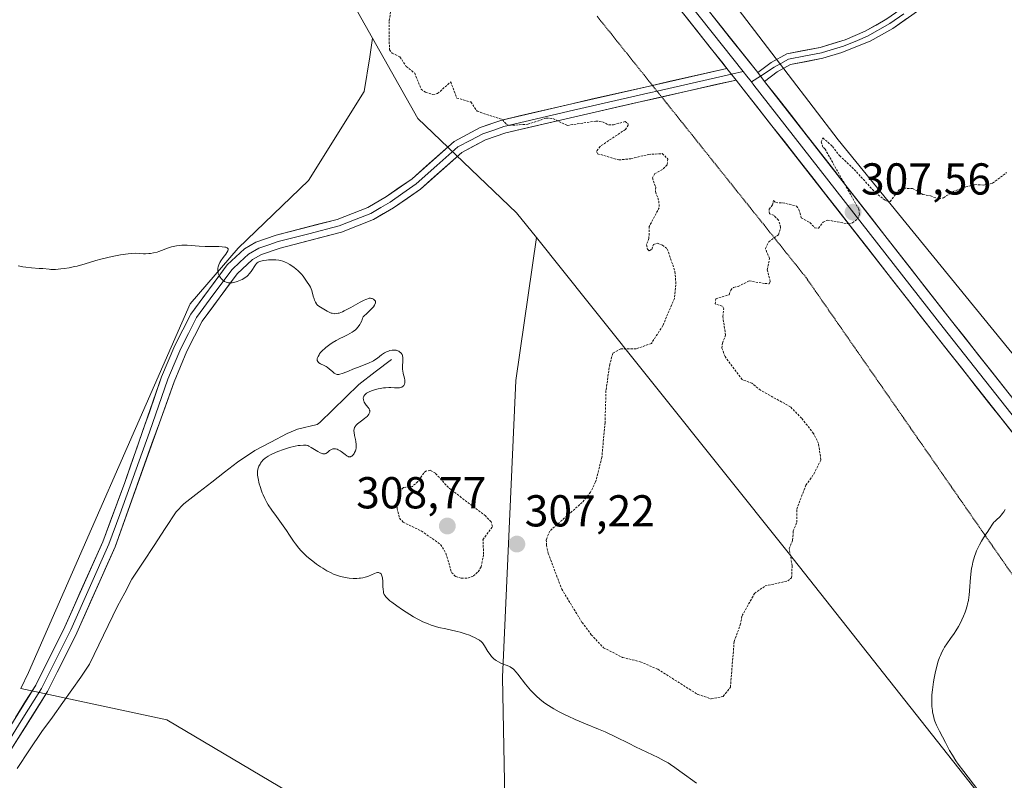
# Model space of a CAD drawing. Units: metres. Extents: x 622101 to 625582, y 4671662 to 4674035.
# Drawn here: x 623789 to 624009, y 4673179 to 4673349 of the extents above; entities that cross this region are included whole.
import ezdxf
from ezdxf.enums import TextEntityAlignment as Align

# ---------------------------------------------------------------- set-up
doc = ezdxf.new("R2010")
doc.units = ezdxf.units.M
doc.header["$MEASUREMENT"] = 0
doc.linetypes.add('TRAZOS', pattern=[0.75, 0.5, -0.25])
doc.linetypes.add('TRAZOS2', pattern=[0.375, 0.25, -0.125])
for name, color, linetype, lineweight in [('Carátula', 7, 'Continuous', 5), ('Corriente natural lineal', 142, 'Continuous', 13), ('Cultivos herbáceos CxS', 92, 'Continuous', 0), ('Curva de nivel auxiliar', 36, 'TRAZOS', 0), ('Curva de nivel normal', 36, 'Continuous', 0), ('Layer 0', 7, 'Continuous', 0), ('Matorral CxS', 135, 'Continuous', 0), ('Punto de cota en terreno', 7, 'Continuous', 0), ('Rótulo de punto de cota en terreno', 19, 'Continuous', 0), ('Suelo desnudo CxS', 43, 'Continuous', 0), ('Vía pecuaria eje', 92, 'TRAZOS2', 0)]:
    doc.layers.add(name, color=color, linetype=linetype, lineweight=lineweight)
doc.styles.add('Arial', font='arial.ttf', dxfattribs={"height": 0.2})

# ---------------------------------------------------------------- blocks, each defined once
blk = doc.blocks.new('*U150')
at = {"layer": 'Cultivos herbáceos CxS', "color": 92, "linetype": 'Continuous', "lineweight": 0}
blk.add_polyline3d([(623788.2317, 4673458.7999, 313.1963), (623830.0057, 4673411.4997, 310.5292), (623867.5829, 4673344.8641, 307.119), (623866.9341, 4673340.7125, 306.9419), (623865.7131, 4673332.8977, 306.7359), (623853.1879, 4673313.0057, 305.933), (623837.4759, 4673297.8347, 305.2311), (623826.6671, 4673285.3669, 304.4404), (623790.4457, 4673202.7997, 301.1939), (623788.7857, 4673199.1939, 300.9649), (623821.5063, 4673192.1791, 301.3278), (623880.1907, 4673157.4093, 300.8741), (623897.4427, 4673162.8033, 301.9715), (623896.6549, 4673201.7565, 304.7282), (623899.6367, 4673268.1493, 306.8487), (623904.3119, 4673300.1801, 306.9531), (623916.0851, 4673285.4677, 307.2529), (623960.7125, 4673229.6967, 307.3666), (624020.3017, 4673154.2259, 304.0954), (624032.2165, 4673147.9737, 302.8734), (624049.8981, 4673121.4509, 301.8561), (624147.8845, 4672991.0465, 300.0612)], dxfattribs=at)
blk = doc.blocks.new('*U182')
at = {"layer": 'Curva de nivel normal', "color": 36, "linetype": 'Continuous', "lineweight": 0}
for points in [[(623788.18, 4673293.87, 305), (623789.24, 4673293.65, 305), (623789.92, 4673293.55, 305), (623791.14, 4673293.43, 305), (623792.88, 4673293.3, 305), (623793.66, 4673293.24, 305), (623795.09, 4673293.09, 305), (623795.49, 4673293.06, 305), (623796.15, 4673293.05, 305), (623796.53, 4673293.07, 305), (623797.75, 4673293.17, 305), (623798.45, 4673293.27, 305), (623799.59, 4673293.45, 305), (623800.78, 4673293.69, 305), (623801.39, 4673293.83, 305), (623803.2, 4673294.32, 305), (623805.55, 4673295.03, 305), (623806.67, 4673295.35, 305), (623808.26, 4673295.75, 305), (623809.26, 4673295.97, 305), (623811.12, 4673296.3, 305), (623812.82, 4673296.54, 305), (623813.57, 4673296.62, 305), (623814.55, 4673296.67, 305), (623815.32, 4673296.65, 305), (623816.22, 4673296.59, 305), (623816.7, 4673296.58, 305), (623817.43, 4673296.61, 305), (623817.84, 4673296.65, 305), (623818.52, 4673296.77, 305), (623819.28, 4673296.96, 305), (623819.69, 4673297.09, 305), (623821.86, 4673297.89, 305), (623822.55, 4673298.11, 305), (623823.28, 4673298.3, 305), (623823.66, 4673298.37, 305), (623824.24, 4673298.46, 305), (623824.83, 4673298.5, 305), (623825.23, 4673298.51, 305), (623826.06, 4673298.5, 305), (623826.92, 4673298.44, 305), (623828.69, 4673298.29, 305), (623830.06, 4673298.2, 305), (623831.45, 4673298.18, 305), (623833.16, 4673298.17, 305), (623833.88, 4673298.14, 305), (623834.47, 4673298.08, 305), (623834.71, 4673298.03, 305), (623834.98, 4673297.92, 305), (623835.14, 4673297.77, 305), (623835.19, 4673297.65, 305), (623835.18, 4673297.36, 305), (623835.12, 4673297.2, 305), (623834.93, 4673296.86, 305), (623834.67, 4673296.48, 305), (623834.07, 4673295.71, 305), (623833.55, 4673294.97, 305), (623833.34, 4673294.62, 305), (623833.1, 4673294.11, 305), (623832.94, 4673293.61, 305), (623832.9, 4673293.36, 305), (623832.88, 4673293.12, 305), (623832.9, 4673292.64, 305), (623833, 4673292.18, 305), (623833.11, 4673291.88, 305), (623833.2, 4673291.69, 305), (623833.4, 4673291.33, 305), (623833.65, 4673291, 305), (623833.78, 4673290.85, 305), (623834, 4673290.64, 305), (623834.36, 4673290.38, 305), (623834.76, 4673290.18, 305), (623834.97, 4673290.12, 305), (623835.19, 4673290.07, 305), (623835.65, 4673290.04, 305), (623836.13, 4673290.08, 305), (623836.48, 4673290.15, 305), (623837.2, 4673290.36, 305), (623837.97, 4673290.65, 305), (623838.36, 4673290.84, 305), (623838.92, 4673291.18, 305), (623839.46, 4673291.58, 305), (623839.71, 4673291.81, 305), (623839.94, 4673292.05, 305), (623840.36, 4673292.59, 305), (623841.35, 4673294.09, 305), (623841.6, 4673294.39, 305), (623841.72, 4673294.52, 305), (623841.93, 4673294.67, 305), (623842.05, 4673294.74, 305), (623842.31, 4673294.85, 305), (623842.55, 4673294.92, 305), (623843.14, 4673295.04, 305), (623843.82, 4673295.15, 305), (623844.22, 4673295.19, 305), (623844.85, 4673295.22, 305), (623845.53, 4673295.22, 305), (623845.88, 4673295.2, 305), (623846.59, 4673295.11, 305), (623846.94, 4673295.03, 305), (623847.48, 4673294.89, 305), (623848, 4673294.69, 305), (623848.34, 4673294.53, 305), (623849, 4673294.18, 305), (623849.31, 4673293.98, 305), (623849.91, 4673293.56, 305), (623850.46, 4673293.13, 305), (623850.79, 4673292.84, 305), (623851.36, 4673292.3, 305), (623851.62, 4673292.03, 305), (623852.03, 4673291.54, 305), (623852.33, 4673291.13, 305), (623852.78, 4673290.44, 305), (623853.46, 4673289.47, 305), (623853.66, 4673289.12, 305), (623853.75, 4673288.94, 305), (623853.83, 4673288.75, 305), (623853.95, 4673288.35, 305), (623854.26, 4673287.06, 305), (623854.45, 4673286.45, 305), (623854.56, 4673286.16, 305), (623854.76, 4673285.74, 305), (623854.99, 4673285.37, 305), (623855.11, 4673285.2, 305), (623855.25, 4673285.05, 305), (623855.55, 4673284.8, 305), (623855.88, 4673284.58, 305), (623856.62, 4673284.17, 305), (623857.43, 4673283.71, 305), (623857.86, 4673283.49, 305), (623858.3, 4673283.3, 305), (623858.52, 4673283.24, 305), (623858.93, 4673283.16, 305), (623859.14, 4673283.15, 305), (623859.49, 4673283.17, 305), (623859.87, 4673283.24, 305), (623860.08, 4673283.3, 305), (623860.8, 4673283.56, 305), (623861.22, 4673283.76, 305), (623861.68, 4673283.99, 305), (623862.7, 4673284.54, 305), (623864.8, 4673285.72, 305), (623865.69, 4673286.18, 305), (623866.06, 4673286.35, 305), (623866.27, 4673286.44, 305), (623866.65, 4673286.56, 305), (623866.81, 4673286.6, 305), (623867.1, 4673286.62, 305), (623867.35, 4673286.58, 305), (623867.51, 4673286.53, 305), (623867.81, 4673286.37, 305), (623868.01, 4673286.21, 305), (623868.1, 4673286.12, 305), (623868.19, 4673285.94, 305), (623868.22, 4673285.7, 305), (623868.2, 4673285.57, 305), (623868.08, 4673285.24, 305), (623867.97, 4673285.04, 305), (623867.74, 4673284.71, 305), (623867.29, 4673284.18, 305), (623866.99, 4673283.88, 305), (623866.46, 4673283.37, 305), (623865.43, 4673282.48, 305), (623865.34, 4673282.16, 305), (623865.13, 4673281.57, 305), (623864.89, 4673281.05, 305), (623864.7, 4673280.73, 305), (623864.57, 4673280.53, 305), (623864.3, 4673280.16, 305), (623863.96, 4673279.79, 305), (623863.73, 4673279.57, 305), (623863.24, 4673279.18, 305), (623862.98, 4673279, 305), (623862.46, 4673278.69, 305), (623861.94, 4673278.41, 305), (623860.92, 4673277.92, 305), (623860.38, 4673277.65, 305), (623859.4, 4673277.13, 305), (623858.54, 4673276.61, 305), (623858.02, 4673276.27, 305), (623857.71, 4673276.04, 305), (623857.13, 4673275.6, 305), (623856.85, 4673275.35, 305), (623856.34, 4673274.88, 305), (623855.93, 4673274.42, 305), (623855.7, 4673274.13, 305), (623855.57, 4673273.94, 305), (623855.37, 4673273.58, 305), (623855.23, 4673273.25, 305), (623855.19, 4673273.1, 305), (623855.16, 4673272.88, 305), (623855.17, 4673272.68, 305), (623855.27, 4673272.41, 305), (623855.43, 4673272.22, 305), (623855.56, 4673272.12, 305), (623855.89, 4673271.93, 305), (623856.73, 4673271.55, 305), (623857.18, 4673271.29, 305), (623857.4, 4673271.14, 305), (623857.83, 4673270.81, 305), (623858.63, 4673270.11, 305), (623858.98, 4673269.83, 305), (623859.26, 4673269.66, 305), (623859.4, 4673269.6, 305), (623859.62, 4673269.54, 305), (623859.86, 4673269.53, 305), (623860, 4673269.54, 305), (623860.22, 4673269.58, 305), (623860.75, 4673269.73, 305), (623861.8, 4673270.13, 305), (623863.51, 4673270.84, 305), (623864.39, 4673271.2, 305), (623866.8, 4673272.13, 305), (623867.48, 4673272.45, 305), (623867.8, 4673272.61, 305), (623868.09, 4673272.79, 305), (623868.64, 4673273.16, 305), (623869.59, 4673273.9, 305), (623870.04, 4673274.22, 305), (623870.26, 4673274.37, 305), (623870.71, 4673274.6, 305), (623871.16, 4673274.78, 305), (623871.44, 4673274.87, 305), (623871.98, 4673274.98, 305), (623872.16, 4673275, 305), (623872.51, 4673274.99, 305), (623872.83, 4673274.95, 305), (623873.03, 4673274.89, 305), (623873.42, 4673274.72, 305), (623873.67, 4673274.56, 305), (623873.79, 4673274.46, 305), (623873.96, 4673274.3, 305), (623874.17, 4673274, 305), (623874.27, 4673273.76, 305), (623874.31, 4673273.62, 305), (623874.36, 4673273.39, 305), (623874.38, 4673273.14, 305), (623874.37, 4673272.57, 305), (623874.29, 4673271.3, 305), (623874.3, 4673270.65, 305), (623874.33, 4673270.34, 305), (623874.44, 4673269.74, 305), (623874.72, 4673268.68, 305), (623874.81, 4673268.23, 305), (623874.83, 4673268.03, 305), (623874.82, 4673267.67, 305), (623874.75, 4673267.36, 305), (623874.66, 4673267.18, 305), (623874.59, 4673267.08, 305), (623874.43, 4673266.9, 305), (623874.23, 4673266.75, 305), (623874.12, 4673266.69, 305), (623873.93, 4673266.62, 305), (623873.6, 4673266.55, 305), (623873.41, 4673266.53, 305), (623872.98, 4673266.52, 305), (623872.48, 4673266.55, 305), (623871.69, 4673266.6, 305), (623871.23, 4673266.61, 305), (623870.47, 4673266.58, 305), (623870.04, 4673266.54, 305), (623869.24, 4673266.42, 305), (623868.82, 4673266.33, 305), (623868.19, 4673266.17, 305), (623867.3, 4673265.88, 305), (623866.77, 4673265.65, 305), (623866.53, 4673265.53, 305), (623866.22, 4673265.34, 305), (623865.97, 4673265.13, 305), (623865.83, 4673264.99, 305), (623865.63, 4673264.71, 305), (623865.56, 4673264.56, 305), (623865.49, 4673264.26, 305), (623865.5, 4673263.95, 305), (623865.54, 4673263.75, 305), (623865.59, 4673263.61, 305), (623865.71, 4673263.34, 305), (623865.85, 4673263.12, 305), (623866.17, 4673262.69, 305), (623866.6, 4673262.13, 305), (623866.78, 4673261.85, 305), (623866.9, 4673261.57, 305), (623866.93, 4673261.44, 305), (623866.94, 4673261.23, 305), (623866.92, 4673261.09, 305), (623866.82, 4673260.82, 305), (623866.75, 4673260.68, 305), (623866.57, 4673260.41, 305), (623866.34, 4673260.15, 305), (623866.16, 4673259.98, 305), (623865.77, 4673259.65, 305), (623865.07, 4673259.12, 305), (623864.46, 4673258.68, 305), (623864.19, 4673258.46, 305), (623863.85, 4673258.14, 305), (623863.71, 4673257.98, 305), (623863.52, 4673257.64, 305), (623863.42, 4673257.29, 305), (623863.39, 4673257.05, 305), (623863.39, 4673256.88, 305), (623863.42, 4673256.52, 305), (623863.54, 4673255.88, 305), (623863.75, 4673254.96, 305), (623863.84, 4673254.5, 305), (623863.91, 4673253.88, 305), (623863.92, 4673253.58, 305), (623863.88, 4673253.13, 305), (623863.79, 4673252.67, 305), (623863.72, 4673252.44, 305), (623863.55, 4673252.04, 305), (623863.44, 4673251.85, 305), (623863.26, 4673251.58, 305), (623863.05, 4673251.36, 305), (623862.95, 4673251.27, 305), (623862.71, 4673251.13, 305), (623862.59, 4673251.09, 305), (623862.41, 4673251.07, 305), (623862.21, 4673251.1, 305), (623862.08, 4673251.14, 305), (623861.81, 4673251.29, 305), (623861.4, 4673251.59, 305), (623860.83, 4673252.06, 305), (623860.54, 4673252.28, 305), (623860.32, 4673252.43, 305), (623859.88, 4673252.66, 305), (623859.6, 4673252.77, 305), (623859.23, 4673252.85, 305), (623859.06, 4673252.87, 305), (623858.81, 4673252.86, 305), (623858.69, 4673252.85, 305), (623858.52, 4673252.8, 305), (623858.21, 4673252.66, 305), (623857.94, 4673252.47, 305), (623857.44, 4673252.06, 305), (623857.11, 4673251.85, 305), (623856.94, 4673251.78, 305), (623856.74, 4673251.75, 305), (623856.64, 4673251.74, 305), (623856.41, 4673251.77, 305), (623856.28, 4673251.8, 305), (623856.07, 4673251.88, 305), (623855.84, 4673251.98, 305), (623855.33, 4673252.25, 305), (623853.79, 4673253.21, 305), (623853.26, 4673253.49, 305), (623853.03, 4673253.59, 305), (623852.68, 4673253.68, 305), (623852.49, 4673253.7, 305), (623852.07, 4673253.72, 305), (623851.35, 4673253.66, 305), (623850.93, 4673253.6, 305), (623850.21, 4673253.47, 305), (623848.98, 4673253.16, 305), (623847.6, 4673252.73, 305), (623846.37, 4673252.29, 305), (623845.8, 4673252.06, 305), (623845.03, 4673251.72, 305), (623844.7, 4673251.56, 305), (623844.16, 4673251.26, 305), (623843.73, 4673250.97, 305), (623843.49, 4673250.78, 305), (623843.09, 4673250.4, 305), (623842.71, 4673249.95, 305), (623842.49, 4673249.64, 305), (623842.35, 4673249.43, 305), (623842.11, 4673249, 305), (623841.91, 4673248.55, 305), (623841.84, 4673248.29, 305), (623841.77, 4673247.84, 305), (623841.77, 4673247.29, 305), (623841.8, 4673246.96, 305), (623841.92, 4673246.21, 305), (623842.19, 4673245.03, 305), (623842.36, 4673244.41, 305), (623842.67, 4673243.48, 305), (623842.84, 4673243.02, 305), (623843.02, 4673242.58, 305), (623843.42, 4673241.73, 305), (623843.87, 4673240.89, 305), (623844.21, 4673240.33, 305), (623844.98, 4673239.16, 305), (623846.04, 4673237.7, 305), (623847.56, 4673235.63, 305), (623848.3, 4673234.59, 305), (623848.99, 4673233.56, 305), (623849.87, 4673232.23, 305), (623850.33, 4673231.57, 305), (623851.08, 4673230.62, 305), (623851.48, 4673230.14, 305), (623851.92, 4673229.68, 305), (623852.85, 4673228.78, 305), (623853.85, 4673227.93, 305), (623854.54, 4673227.4, 305), (623855, 4673227.06, 305), (623855.9, 4673226.44, 305), (623856.39, 4673226.13, 305), (623857.35, 4673225.57, 305), (623858.26, 4673225.1, 305), (623858.84, 4673224.84, 305), (623859.23, 4673224.68, 305), (623859.96, 4673224.42, 305), (623860.37, 4673224.3, 305), (623861.15, 4673224.11, 305), (623861.88, 4673223.98, 305), (623862.35, 4673223.92, 305), (623863.2, 4673223.86, 305), (623864.04, 4673223.85, 305), (623864.53, 4673223.88, 305), (623864.84, 4673223.91, 305), (623865.41, 4673224, 305), (623865.94, 4673224.12, 305), (623866.21, 4673224.2, 305), (623866.62, 4673224.34, 305), (623867.31, 4673224.63, 305), (623868.01, 4673224.94, 305), (623868.37, 4673225.07, 305), (623868.71, 4673225.15, 305), (623868.87, 4673225.16, 305), (623869.07, 4673225.14, 305), (623869.29, 4673225.04, 305), (623869.46, 4673224.88, 305), (623869.59, 4673224.64, 305), (623869.65, 4673224.44, 305), (623869.76, 4673223.97, 305), (623869.84, 4673223.15, 305), (623869.89, 4673221.99, 305), (623869.91, 4673221.47, 305), (623869.98, 4673220.88, 305), (623870.03, 4673220.62, 305), (623870.17, 4673220.26, 305), (623870.37, 4673219.92, 305), (623870.51, 4673219.75, 305), (623870.76, 4673219.47, 305), (623870.96, 4673219.28, 305), (623871.46, 4673218.86, 305), (623871.92, 4673218.5, 305), (623873.03, 4673217.7, 305), (623874.27, 4673216.85, 305), (623875.13, 4673216.29, 305), (623876.75, 4673215.28, 305), (623877.69, 4673214.74, 305), (623878.13, 4673214.5, 305), (623878.82, 4673214.16, 305), (623880, 4673213.68, 305), (623880.7, 4673213.42, 305), (623882.44, 4673212.85, 305), (623884, 4673212.55, 305), (623884.93, 4673212.35, 305), (623886.52, 4673211.97, 305), (623887.19, 4673211.79, 305), (623888.34, 4673211.44, 305), (623889.26, 4673211.12, 305), (623889.76, 4673210.92, 305), (623890.56, 4673210.55, 305), (623891.23, 4673210.19, 305), (623891.5, 4673210.02, 305), (623891.94, 4673209.66, 305), (623892.19, 4673209.41, 305), (623892.34, 4673209.22, 305), (623892.64, 4673208.78, 305), (623893.42, 4673207.5, 305), (623893.9, 4673206.81, 305), (623894.25, 4673206.36, 305), (623894.44, 4673206.15, 305), (623894.74, 4673205.86, 305), (623895.06, 4673205.6, 305), (623895.29, 4673205.44, 305), (623895.75, 4673205.16, 305), (623896.45, 4673204.82, 305), (623897.75, 4673204.32, 305), (623898.21, 4673204.13, 305), (623898.42, 4673204.02, 305), (623898.73, 4673203.83, 305), (623899.04, 4673203.59, 305), (623899.21, 4673203.44, 305), (623899.76, 4673202.84, 305), (623900.08, 4673202.44, 305), (623901.82, 4673200.18, 305), (623902.56, 4673199.29, 305), (623902.96, 4673198.83, 305), (623903.84, 4673197.91, 305), (623904.31, 4673197.46, 305), (623905.06, 4673196.8, 305), (623905.85, 4673196.17, 305), (623906.41, 4673195.77, 305), (623907.57, 4673195.01, 305), (623908.17, 4673194.65, 305), (623909.38, 4673193.97, 305), (623910.59, 4673193.35, 305), (623911.39, 4673192.97, 305), (623912.93, 4673192.28, 305), (623915.3, 4673191.29, 305), (623918.21, 4673190.12, 305), (623919.67, 4673189.49, 305), (623921.97, 4673188.4, 305), (623925.04, 4673186.86, 305), (623926.47, 4673186.15, 305), (623931.58, 4673183.72, 305), (623932.93, 4673183.01, 305), (623933.76, 4673182.53, 305), (623934.29, 4673182.2, 305), (623935.3, 4673181.52, 305), (623936.41, 4673180.72, 305), (623937.95, 4673179.56, 305), (623938.81, 4673178.93, 305), (623940.11, 4673178.01, 305)], [(624003.21, 4673176.53, 305), (624000.06, 4673180.58, 305), (623998.8, 4673182.28, 305), (623998.28, 4673183.02, 305), (623997.46, 4673184.29, 305), (623996.85, 4673185.33, 305), (623995.95, 4673187.08, 305), (623994.57, 4673189.64, 305), (623994.13, 4673190.55, 305), (623993.92, 4673191.02, 305), (623993.57, 4673191.9, 305), (623993.42, 4673192.36, 305), (623993.21, 4673193.09, 305), (623993.05, 4673193.87, 305), (623992.98, 4673194.28, 305), (623992.89, 4673195.17, 305), (623992.86, 4673195.64, 305), (623992.84, 4673196.39, 305), (623992.86, 4673197.19, 305), (623992.89, 4673197.75, 305), (623992.99, 4673198.91, 305), (623993.06, 4673199.5, 305), (623993.23, 4673200.7, 305), (623993.37, 4673201.49, 305), (623993.68, 4673203.02, 305), (623993.95, 4673204.09, 305), (623994.16, 4673204.83, 305), (623994.31, 4673205.29, 305), (623994.62, 4673206.16, 305), (623994.78, 4673206.56, 305), (623995.12, 4673207.31, 305), (623995.47, 4673208, 305), (623995.71, 4673208.42, 305), (623996.2, 4673209.21, 305), (623997.06, 4673210.43, 305), (623997.84, 4673211.51, 305), (623998.24, 4673212.09, 305), (623998.84, 4673213.05, 305), (623999.37, 4673214.03, 305), (623999.62, 4673214.57, 305), (623999.99, 4673215.41, 305), (624000.33, 4673216.29, 305), (624000.49, 4673216.75, 305), (624000.77, 4673217.69, 305), (624000.89, 4673218.17, 305), (624001.05, 4673218.89, 305), (624001.17, 4673219.62, 305), (624001.23, 4673220.12, 305), (624001.33, 4673221.1, 305), (624001.54, 4673224.04, 305), (624001.68, 4673225.48, 305), (624001.79, 4673226.17, 305), (624001.88, 4673226.63, 305), (624002.08, 4673227.52, 305), (624002.43, 4673228.78, 305), (624002.7, 4673229.57, 305), (624002.89, 4673230.06, 305), (624003.29, 4673230.96, 305), (624003.52, 4673231.41, 305), (624003.98, 4673232.21, 305), (624004.43, 4673232.91, 305), (624005, 4673233.73, 305), (624005.26, 4673234.12, 305), (624005.8, 4673234.96, 305), (624006.45, 4673235.99, 305), (624006.78, 4673236.43, 305), (624006.96, 4673236.62, 305), (624007.32, 4673236.98, 305), (624008.07, 4673237.67, 305), (624008.44, 4673238.07, 305), (624008.63, 4673238.29, 305), (624008.98, 4673238.77, 305), (624009.31, 4673239.3, 305)]]:
    blk.add_polyline3d(points, dxfattribs=at)
blk = doc.blocks.new('5PATER')
at = {"layer": 'Carátula', "linetype": 'Continuous', "lineweight": 5}
h = blk.add_hatch(color=250, dxfattribs=at)
edge = h.paths.add_edge_path()
edge.add_ellipse((0, 0.01), major_axis=(-1.33, -1.34), ratio=0.999422, start_angle=0, end_angle=360)

msp = doc.modelspace()

# ---------------------------------------------------------------- linework, layer by layer
at = {"layer": 'Corriente natural lineal', "color": 142, "linetype": 'Continuous', "lineweight": 13}
msp.add_polyline3d([(623871.8201, 4673272.8701, 304.2591), (623868.1401, 4673270.0951, 304.1018), (623864.4601, 4673267.3201, 303.9156), (623861.5601, 4673264.4801, 303.5505), (623858.6601, 4673261.6401, 303.7488), (623855.7601, 4673258.8001, 303.3166), (623855.1201, 4673258.3501, 303.296), (623850.7301, 4673257.2601, 303.5817), (623848.4401, 4673256.2801, 303.6647), (623844.8051, 4673254.3851, 303.4931), (623841.1701, 4673252.4901, 303.3469), (623837.3001, 4673249.9201, 303.1071), (623834.4101, 4673247.6801, 302.8674), (623831.5201, 4673245.4401, 302.9009), (623828.6301, 4673243.2001, 302.796), (623825.2601, 4673240.5701, 302.6409), (623823.5501, 4673238.7801, 302.5954), (623821.0801, 4673235.0101, 302.3798), (623818.6101, 4673231.2401, 302.239), (623816.1401, 4673227.4701, 301.9259), (623813.6701, 4673223.7001, 301.7672), (623812.0301, 4673220.6551, 301.556), (623810.3901, 4673217.6101, 301.5018), (623808.3168, 4673213.2834, 301.5083), (623806.2434, 4673208.9568, 301.2409), (623804.1701, 4673204.6301, 301.28), (623802.1834, 4673201.7701, 301.1295), (623800.1968, 4673198.9101, 301.001), (623798.2101, 4673196.0501, 300.9786), (623795.8301, 4673192.8051, 300.6846), (623793.4501, 4673189.5601, 300.6172), (623790.7001, 4673185.4351, 300.6116), (623787.9501, 4673181.3101, 300.4852)], dxfattribs=at)
at = {"layer": 'Cultivos herbáceos CxS', "color": 92, "linetype": 'Continuous', "lineweight": 0}
for points in [[(624196.4689, 4673362.3415, 305.0368), (624056.2701, 4673218.6133, 303.4667), (623971.8785, 4673322.0891, 308.4536), (623848.6501, 4673483.1011, 313.8682), (623829.0027, 4673508.0517, 314.7453)], [(623829.0027, 4673508.0517, 314.7453), (623848.6501, 4673483.1011, 313.8682), (623971.8785, 4673322.0891, 308.4536), (624056.2701, 4673218.6133, 303.4667)], [(623788.2317, 4673458.7999, 313.1963), (623830.0057, 4673411.4997, 310.5292), (623867.5829, 4673344.8641, 307.119)], [(623867.5829, 4673344.8641, 307.119), (623866.9341, 4673340.7125, 306.9419), (623865.7131, 4673332.8977, 306.7359), (623853.1879, 4673313.0057, 305.933), (623837.4759, 4673297.8347, 305.2311), (623826.6671, 4673285.3669, 304.4404), (623790.4457, 4673202.7997, 301.1939), (623788.7857, 4673199.1939, 300.9649), (623821.5063, 4673192.1791, 301.3278), (623880.1907, 4673157.4093, 300.8741), (623897.4427, 4673162.8033, 301.9715), (623896.6549, 4673201.7565, 304.7282), (623899.6367, 4673268.1493, 306.8487), (623904.3119, 4673300.1801, 306.9531)], [(623904.3119, 4673300.1801, 306.9531), (623916.0851, 4673285.4677, 307.2529), (623960.7125, 4673229.6967, 307.3666), (624020.3017, 4673154.2259, 304.0954), (624032.2165, 4673147.9737, 302.8734), (624049.8981, 4673121.4509, 301.8561), (624147.8845, 4672991.0465, 300.0612), (624155.9887, 4672977.7851, 300.1406), (624165.5661, 4672968.9443, 299.8327), (624184.7217, 4672949.7887, 299.6404), (624203.1395, 4672924.7391, 299.3046), (624249.5545, 4672873.9037, 298.8046), (624276.8139, 4672839.2769, 298.3254), (624280.8007, 4672822.3487, 298.0312)]]:
    msp.add_polyline3d(points, dxfattribs=at)
at = {"layer": 'Curva de nivel auxiliar', "color": 36, "linetype": 'TRAZOS', "lineweight": 0}
for points in [[(623871.58, 4673350.73, 307.5), (623871.3, 4673348.62, 307.5), (623871.33, 4673342.24, 307.5), (623871.94, 4673341.49, 307.5), (623873.67, 4673340.67, 307.5), (623875.13, 4673338.54, 307.5), (623877, 4673337.02, 307.5), (623878.46, 4673333.46, 307.5), (623879.42, 4673332.73, 307.5), (623881.1, 4673332.22, 307.5), (623882.13, 4673332.45, 307.5), (623885.07, 4673335.06, 307.5), (623886.45, 4673331.45, 307.5), (623889.58, 4673330.57, 307.5), (623890.98, 4673328.49, 307.5), (623896.68, 4673326.61, 307.5), (623897.56, 4673325.55, 307.5), (623898.19, 4673325.31, 307.5), (623902.35, 4673325.59, 307.5), (623906.49, 4673326.96, 307.5), (623907.96, 4673326.86, 307.5), (623911.18, 4673325.33, 307.5), (623917.61, 4673326.3, 307.5), (623919.1, 4673326.13, 307.5), (623920.42, 4673325.45, 307.5), (623921.52, 4673325.44, 307.5), (623924.15, 4673326.2, 307.5), (623924.77, 4673325.8, 307.5), (623924.85, 4673325.4, 307.5), (623924.21, 4673324.42, 307.5), (623918.55, 4673320.63, 307.5), (623917.75, 4673319.47, 307.5), (623917.96, 4673318.98, 307.5), (623922.74, 4673317.59, 307.5), (623925.46, 4673317.87, 307.5), (623929.39, 4673318.82, 307.5), (623932.48, 4673319.01, 307.5), (623933.71, 4673317.78, 307.5), (623933.59, 4673316.48, 307.5), (623932.5, 4673315.43, 307.5), (623930.83, 4673314.54, 307.5), (623930.27, 4673313.56, 307.5), (623931, 4673311.47, 307.5), (623930.96, 4673310.49, 307.5), (623931.7, 4673308.37, 307.5), (623931.81, 4673306.89, 307.5), (623929.54, 4673302.7, 307.5), (623929.49, 4673300.02, 307.5), (623928.94, 4673298.56, 307.5), (623929.17, 4673297.57, 307.5), (623929.61, 4673297.21, 307.5), (623930.1, 4673297.56, 307.5), (623930.49, 4673298.67, 307.5), (623931.4, 4673298.91, 307.5), (623932.54, 4673298.53, 307.5), (623933.6, 4673297.63, 307.5), (623935.32, 4673292.6, 307.5), (623935.53, 4673289.61, 307.5), (623935.19, 4673286.56, 307.5), (623932.61, 4673280.49, 307.5), (623930.05, 4673276.51, 307.5), (623926.62, 4673275.28, 307.5), (623923.16, 4673275.28, 307.5), (623921.4, 4673274.27, 307.5), (623920.7, 4673271.81, 307.5), (623919.86, 4673265.91, 307.5), (623919.65, 4673258.78, 307.5), (623918.94, 4673250.96, 307.5), (623917.54, 4673245.47, 307.5), (623916.41, 4673243.15, 307.5), (623914.54, 4673240.88, 307.5), (623907.25, 4673234.45, 307.5), (623906.48, 4673232.5, 307.5), (623906.54, 4673231.32, 307.5), (623906.92, 4673229.47, 307.5), (623909.94, 4673221.48, 307.5), (623914.49, 4673214, 307.5), (623916.55, 4673211.25, 307.5), (623919.31, 4673208.32, 307.5), (623923.56, 4673206.17, 307.5), (623927.55, 4673205.19, 307.5), (623931.5, 4673203.5, 307.5), (623940.46, 4673197.85, 307.5), (623943.46, 4673196.87, 307.5), (623946.14, 4673197.44, 307.5), (623947.74, 4673199.49, 307.5), (623948.58, 4673209.71, 307.5), (623949.94, 4673213.44, 307.5), (623950.36, 4673215.52, 307.5), (623953.14, 4673220.47, 307.5), (623955.5, 4673222.16, 307.5), (623960.57, 4673223.29, 307.5), (623961.44, 4673223.98, 307.5), (623961.57, 4673226.67, 307.5), (623960.93, 4673230.52, 307.5), (623961.68, 4673232.44, 307.5), (623961.83, 4673234.48, 307.5), (623962.61, 4673236.43, 307.5), (623962.59, 4673239.37, 307.5), (623964.64, 4673244.73, 307.5), (623966.41, 4673247.21, 307.5), (623968.01, 4673250.44, 307.5), (623967.49, 4673254.04, 307.5), (623966.36, 4673256.31, 307.5), (623963.7, 4673259.72, 307.5), (623961.21, 4673262.27, 307.5), (623954.5, 4673266.01, 307.5), (623952.57, 4673267.57, 307.5), (623950.38, 4673268.38, 307.5), (623946.54, 4673273.55, 307.5), (623945.84, 4673275.46, 307.5), (623945.93, 4673276.53, 307.5), (623946.66, 4673278.36, 307.5), (623946.03, 4673282.5, 307.5), (623946.24, 4673284.21, 307.5), (623945.91, 4673284.84, 307.5), (623944.36, 4673285.33, 307.5), (623944.45, 4673286.49, 307.5), (623947.49, 4673287.4, 307.5), (623947.8, 4673288.44, 307.5), (623948.45, 4673289.04, 307.5), (623949.51, 4673289.24, 307.5), (623951.94, 4673290.48, 307.5), (623955.51, 4673289.89, 307.5), (623956.44, 4673289.87, 307.5), (623956.67, 4673290.36, 307.5), (623956, 4673292.99, 307.5), (623956.51, 4673295.51, 307.5), (623955.57, 4673297.74, 307.5), (623956.33, 4673299.26, 307.5), (623958.51, 4673300.82, 307.5), (623958.99, 4673302.47, 307.5), (623958.52, 4673304.11, 307.5), (623957.52, 4673305.14, 307.5), (623956.52, 4673305.55, 307.5), (623956.4, 4673306.53, 307.5), (623957.2, 4673307.54, 307.5), (623957.37, 4673308.48, 307.5), (623957.9, 4673308.02, 307.5), (623959.45, 4673308.01, 307.5), (623962.55, 4673307.26, 307.5), (623963.09, 4673306.51, 307.5), (623963.6, 4673304.62, 307.5), (623965.56, 4673303.55, 307.5), (623966.65, 4673302.41, 307.5), (623967.51, 4673302.28, 307.5), (623968.53, 4673303.67, 307.5), (623969.47, 4673304.12, 307.5), (623974.16, 4673303.28, 307.5), (623975.11, 4673303.48, 307.5), (623976.21, 4673304.36, 307.5), (623976.65, 4673305.34, 307.5), (623976.52, 4673306.54, 307.5), (623968.96, 4673320.02, 307.5), (623968.46, 4673320.46, 307.5), (623968.11, 4673321.61, 307.5), (623968.45, 4673322.53, 307.5), (623970.61, 4673320.61, 307.5), (623972.22, 4673318.53, 307.5), (623975.47, 4673315.47, 307.5), (623980.22, 4673310.23, 307.5), (623982.48, 4673308.48, 307.5), (623983.54, 4673308.28, 307.5), (623985.55, 4673310.92, 307.5), (623986.58, 4673311.25, 307.5), (623988.55, 4673311.19, 307.5), (623990.88, 4673309.84, 307.5), (623992.58, 4673309.56, 307.5), (623994.44, 4673308.77, 307.5), (623995.48, 4673309.09, 307.5), (623997.51, 4673310.47, 307.5), (624000.46, 4673311.55, 307.5), (624002.5, 4673312.05, 307.5), (624004.49, 4673311.95, 307.5), (624006.49, 4673312.39, 307.5), (624009.59, 4673314.74, 307.5)], [(623887.46, 4673223.9, 307.5), (623888.94, 4673223.92, 307.5), (623890.16, 4673224.42, 307.5), (623891.23, 4673225.35, 307.5), (623891.89, 4673226.44, 307.5), (623892.44, 4673229.29, 307.5), (623892.3, 4673232.52, 307.5), (623894.47, 4673235.49, 307.5), (623894.15, 4673236.53, 307.5), (623892.87, 4673237.84, 307.5), (623884.55, 4673244.2, 307.5), (623881.64, 4673247.41, 307.5), (623880.49, 4673248.07, 307.5), (623879.52, 4673247.89, 307.5), (623879.02, 4673247.45, 307.5), (623877.72, 4673245.53, 307.5), (623876.49, 4673244.47, 307.5), (623874.5, 4673244.19, 307.5), (623873.83, 4673243.49, 307.5), (623873.06, 4673239.54, 307.5), (623873.6, 4673237.37, 307.5), (623874.43, 4673236.44, 307.5), (623878.49, 4673234.49, 307.5), (623882.82, 4673231.45, 307.5), (623884, 4673229.49, 307.5), (623885.26, 4673225.21, 307.5), (623886.2, 4673224.26, 307.5), (623887.46, 4673223.9, 307.5)]]:
    msp.add_polyline3d(points, dxfattribs=at)
at = {"layer": 'Layer 0', "linetype": 'Continuous', "lineweight": 0}
for points in [[(623753.674, 4673589.5996), (623776.0201, 4673561.0001), (623796.4001, 4673534.9201), (623823.2601, 4673498.8201), (623863.7001, 4673445.9101), (623903.2901, 4673393.6601), (623922.6701, 4673368.7201), (623946.9495, 4673338.0899)], [(623953.8601, 4673337.1401), (623926.4601, 4673371.7001), (623907.1101, 4673396.5901), (623867.5301, 4673448.8301), (623827.1101, 4673501.7201), (623806.8301, 4673528.9701), (623803.6365, 4673533.2654)], [(623801.5287, 4673532.0611), (623815.0451, 4673513.8951), (623825.1851, 4673500.2701), (623865.6151, 4673447.3701), (623905.2001, 4673395.1251), (623914.8901, 4673382.6551), (623924.5651, 4673370.2101), (623950.5883, 4673337.3837)], [(623953.8601, 4673337.1401), (623956.8801, 4673339.4401), (623960.3501, 4673341.3401), (623967.8601, 4673342.7901), (623973.4401, 4673344.4901), (623977.9101, 4673346.4101), (623982.8101, 4673349.1801), (623988.8501, 4673353.4301), (624000.8901, 4673363.2701), (624007.4201, 4673368.6001), (624017.6601, 4673376.2501), (624035.2501, 4673388.1701), (624048.1401, 4673395.8501), (624057.9801, 4673402.3201), (624065.2701, 4673405.9701), (624073.1601, 4673409.3901), (624082.7101, 4673412.4001), (624098.8401, 4673415.7201), (624111.9101, 4673418.5101), (624122.7101, 4673421.4301), (624127.6901, 4673423.4901)], [(624135.2501, 4673423.9301), (624123.5101, 4673419.0501), (624112.4901, 4673416.0701), (624105.9901, 4673414.6901), (624099.3601, 4673413.2801), (624083.3301, 4673409.9801), (624074.0401, 4673407.0501), (624063.4801, 4673402.4801), (624059.2601, 4673400.1801), (624049.4601, 4673393.7301), (624036.5901, 4673386.0501), (624019.1201, 4673374.2101), (624008.9601, 4673366.6201), (623990.3701, 4673351.4301), (623984.1501, 4673347.0601), (623979.0301, 4673344.1701), (623972.7201, 4673341.6501), (623968.4601, 4673340.3701), (623961.2101, 4673338.9601), (623958.2401, 4673337.3401), (623955.4101, 4673335.1801)], [(623986.5901, 4673350.3051), (623983.4801, 4673348.1201), (623978.4701, 4673345.2901), (623976.2351, 4673344.3301), (623973.0801, 4673343.0701), (623970.2901, 4673342.2201), (623968.1601, 4673341.5801), (623964.5351, 4673340.8751), (623960.7801, 4673340.1501), (623959.0451, 4673339.2001), (623957.5601, 4673338.3901), (623954.4595, 4673336.3822)], [(623946.9495, 4673338.0899), (623930.261, 4673334.2938)], [(623946.9495, 4673338.0899), (623949.0101, 4673335.4901)], [(623946.9495, 4673338.0899), (623949.0101, 4673335.4901)], [(623950.5883, 4673337.3837), (623947.9799, 4673336.7899)], [(623950.5883, 4673337.3837), (623951.4351, 4673336.3151), (623952.0785, 4673335.5103), (623952.4349, 4673335.0711)], [(623953.8601, 4673337.1401), (623955.4101, 4673335.1801)], [(623953.8601, 4673337.1401), (623955.4101, 4673335.1801)], [(623947.9799, 4673336.7899), (623931.3013, 4673332.9934)], [(623932.3397, 4673331.6953), (623949.0101, 4673335.4901)], [(623949.0101, 4673335.4901), (623950.6301, 4673333.4701), (623993.5201, 4673278.5501), (624041.8301, 4673217.4501), (624080.3101, 4673168.2001), (624119.5601, 4673117.2301), (624175.5711, 4673045.3093)], [(623954.4595, 4673336.3822), (623952.4349, 4673335.0711)], [(623952.4349, 4673335.0711), (623953.0201, 4673334.3251), (623995.4151, 4673280.0401), (624043.7251, 4673218.9401), (624082.2151, 4673169.6751), (624101.2123, 4673145.0775), (624120.8373, 4673119.5925), (624128.3151, 4673109.9101), (624134.5321, 4673101.9271)], [(624135.85, 4673104.17), (624084.1201, 4673171.1501), (624045.6201, 4673220.4301), (623997.3101, 4673281.5301), (623955.4101, 4673335.1801)], [(623930.261, 4673334.2938), (623912.2201, 4673330.1901), (623896.5501, 4673326.5101), (623891.6501, 4673324.8201), (623885.8301, 4673321.7401), (623876.4201, 4673313.3801), (623870.6701, 4673309.3801), (623866.5101, 4673306.9601), (623859.6501, 4673304.2801), (623846.0001, 4673300.7401), (623841.4401, 4673299.1801), (623838.8901, 4673297.7101), (623835.0001, 4673294.0701), (623826.8301, 4673283.0701), (623823.2301, 4673275.9901), (623820.3001, 4673268.9901), (623812.0701, 4673245.3601), (623807.1101, 4673232.0801), (623798.6101, 4673212.9801), (623792.1201, 4673199.9701), (623782.9901, 4673185.4201)], [(623931.3013, 4673332.9934), (623929.9251, 4673332.6801), (623912.5601, 4673328.7301), (623896.9701, 4673325.0701), (623894.7001, 4673324.2851), (623892.2501, 4673323.4401), (623889.6001, 4673322.0401), (623886.6901, 4673320.5001), (623881.9851, 4673316.3201), (623877.3501, 4673312.2051), (623874.3551, 4673310.1151), (623871.4801, 4673308.1151), (623869.4001, 4673306.9051), (623867.1601, 4673305.6101), (623863.5401, 4673304.1901), (623860.1101, 4673302.8501), (623853.2551, 4673301.0701), (623846.4301, 4673299.3001), (623844.3401, 4673298.5901), (623842.0601, 4673297.8101), (623839.7901, 4673296.5001), (623837.8451, 4673294.6801), (623836.1201, 4673293.0701), (623832.0351, 4673287.5701), (623828.1151, 4673282.2801), (623826.3151, 4673278.7401), (623824.5901, 4673275.3601), (623823.1251, 4673271.8601), (623821.7001, 4673268.4501), (623817.5851, 4673256.6351), (623810.9801, 4673238.1501), (623808.5001, 4673231.5101), (623799.9701, 4673212.3401), (623793.4301, 4673199.2301), (623788.8651, 4673191.9551), (623783.7601, 4673183.8301)], [(623784.5301, 4673182.2401), (623794.7401, 4673198.4901), (623801.3301, 4673211.7001), (623809.8901, 4673230.9401), (623823.1001, 4673267.9101), (623825.9501, 4673274.7301), (623829.4001, 4673281.4901), (623837.2401, 4673292.0701), (623840.6901, 4673295.2901), (623842.6801, 4673296.4401), (623846.8601, 4673297.8601), (623860.5701, 4673301.4201), (623867.8101, 4673304.2601), (623872.2901, 4673306.8501), (623878.2801, 4673311.0301), (623887.5501, 4673319.2601), (623892.8501, 4673322.0601), (623897.3901, 4673323.6301), (623912.9001, 4673327.2701), (623932.3397, 4673331.6953)]]:
    msp.add_lwpolyline(points, dxfattribs=at)
for points in [[(623941.6823, 4673352.5001, 309.2333), (623944.7267, 4673348.6601, 309.0142), (623947.7712, 4673344.8201, 308.9719), (623950.8156, 4673340.9801, 308.7801), (623953.8601, 4673337.1401, 308.6558), (623955.4101, 4673335.1801, 308.5847), (623958.4029, 4673331.3479, 308.4128), (623961.3958, 4673327.5158, 308.1515), (623964.3886, 4673323.6836, 307.9151), (623967.3815, 4673319.8515, 307.8484), (623970.3743, 4673316.0193, 307.5609), (623973.3672, 4673312.1872, 307.3927), (623976.3601, 4673308.3551, 306.9722), (623979.3529, 4673304.5229, 306.8785), (623982.3458, 4673300.6908, 306.7386), (623985.3386, 4673296.8586, 306.5605), (623988.3315, 4673293.0265, 306.5176), (623991.3243, 4673289.1943, 306.3295), (623994.3172, 4673285.3622, 306.0915), (623997.3101, 4673281.5301, 305.916), (624000.3294, 4673277.7113, 305.6488), (624003.3488, 4673273.8926, 305.6052), (624006.3682, 4673270.0738, 305.4828), (624009.3876, 4673266.2551, 305.3382)], [(624011.6363, 4673255.6376, 305.2076), (624008.6169, 4673259.4563, 305.3701), (624005.5976, 4673263.2751, 305.5755), (624002.5782, 4673267.0938, 305.7041), (623999.5588, 4673270.9126, 305.8627), (623996.5394, 4673274.7313, 306.0752), (623993.5201, 4673278.5501, 306.2257), (623990.4565, 4673282.4729, 306.4429), (623987.3929, 4673286.3958, 306.5801), (623984.3293, 4673290.3186, 306.7705), (623981.2658, 4673294.2415, 306.9866), (623978.2022, 4673298.1643, 307.1373), (623975.1386, 4673302.0872, 307.3708), (623972.0751, 4673306.0101, 307.5134), (623969.0115, 4673309.9329, 307.7133), (623965.9479, 4673313.8558, 307.9619), (623962.8843, 4673317.7786, 308.0946), (623959.8208, 4673321.7015, 308.28), (623956.7572, 4673325.6243, 308.4042), (623953.6936, 4673329.5472, 308.4219), (623950.6301, 4673333.4701, 308.6808), (623949.0101, 4673335.4901, 308.6975), (623946.9498, 4673338.0898, 308.8237), (623946.0834, 4673339.1823, 308.8768), (623943.1567, 4673342.8745, 308.9174), (623940.2301, 4673346.5667, 309.0576), (623937.3034, 4673350.259, 309.2181)], [(623987.2601, 4673349.2451, 308.5219), (623984.1501, 4673347.0601, 308.5805), (623981.5901, 4673345.6151, 308.6596), (623979.0301, 4673344.1701, 308.6325), (623975.8751, 4673342.9101, 308.5735), (623972.7201, 4673341.6501, 308.5174), (623968.4601, 4673340.3701, 308.4797), (623964.8351, 4673339.6651, 308.4763), (623961.2101, 4673338.9601, 308.4906), (623958.2401, 4673337.3401, 308.4306), (623955.4101, 4673335.1801, 308.5847), (623953.8601, 4673337.1401, 308.6558), (623956.8801, 4673339.4401, 308.5535), (623960.3501, 4673341.3401, 308.775), (623964.1051, 4673342.0651, 308.6964), (623967.8601, 4673342.7901, 308.5579), (623970.6501, 4673343.6401, 308.4829), (623973.4401, 4673344.4901, 308.5591), (623977.9101, 4673346.4101, 308.657), (623980.3601, 4673347.7951, 308.6499), (623982.8101, 4673349.1801, 308.6304)], [(623787.5551, 4673192.6951, 300.789), (623789.8376, 4673196.3326, 300.9597), (623792.1201, 4673199.9701, 301.0979), (623794.2834, 4673204.3067, 301.3074), (623796.4467, 4673208.6434, 301.5239), (623798.6101, 4673212.9801, 301.6349), (623800.3101, 4673216.8001, 301.7862), (623802.0101, 4673220.6201, 301.8999), (623803.7101, 4673224.4401, 302.0499), (623805.4101, 4673228.2601, 302.2499), (623807.1101, 4673232.0801, 302.5089), (623808.7634, 4673236.5067, 302.6285), (623810.4167, 4673240.9334, 302.8148), (623812.0701, 4673245.3601, 303.011), (623813.4417, 4673249.2984, 303.1562), (623814.8134, 4673253.2367, 303.2677), (623816.1851, 4673257.1751, 303.4695), (623817.5567, 4673261.1134, 303.5857), (623818.9284, 4673265.0517, 303.7923), (623820.3001, 4673268.9901, 303.9795), (623821.7651, 4673272.4901, 304.0895), (623823.2301, 4673275.9901, 304.1645), (623825.0301, 4673279.5301, 304.386), (623826.8301, 4673283.0701, 304.4488), (623829.5534, 4673286.7367, 304.5386), (623832.2767, 4673290.4034, 304.7715), (623835.0001, 4673294.0701, 305.0074), (623836.9451, 4673295.8901, 305.0244), (623838.8901, 4673297.7101, 305.0723), (623841.4401, 4673299.1801, 305.2929), (623846.0001, 4673300.7401, 305.2677), (623850.5501, 4673301.9201, 305.2471), (623855.1001, 4673303.1001, 305.2882), (623859.6501, 4673304.2801, 305.4122), (623863.0801, 4673305.6201, 305.5496), (623866.5101, 4673306.9601, 305.6199), (623870.6701, 4673309.3801, 306.0423), (623873.5451, 4673311.3801, 306.3056), (623876.4201, 4673313.3801, 306.5232), (623879.5567, 4673316.1667, 306.6906), (623882.6934, 4673318.9534, 306.8416), (623885.8301, 4673321.7401, 307.0115), (623888.7401, 4673323.2801, 307.1423), (623891.6501, 4673324.8201, 307.2972), (623894.1001, 4673325.6651, 307.3876), (623896.5501, 4673326.5101, 307.4674), (623900.4676, 4673327.4301, 307.5018), (623904.3851, 4673328.3501, 307.5358), (623908.3026, 4673329.2701, 307.5918), (623912.2201, 4673330.1901, 307.6269), (623916.5613, 4673331.1776, 307.7307), (623920.9026, 4673332.1651, 307.7495), (623925.2438, 4673333.1526, 307.8168), (623929.5851, 4673334.1401, 307.9841), (623933.9263, 4673335.1276, 308.1569), (623938.2676, 4673336.1151, 308.324), (623942.6088, 4673337.1026, 308.5382), (623946.9498, 4673338.0898, 308.8391), (623949.0101, 4673335.4901, 308.6975), (623949.0101, 4673335.4901, 308.6975), (623944.4963, 4673334.4626, 308.4714), (623939.9826, 4673333.4351, 308.3223), (623935.4688, 4673332.4076, 308.1581), (623930.9551, 4673331.3801, 307.9648), (623926.4413, 4673330.3526, 307.7085), (623921.9276, 4673329.3251, 307.6471), (623917.4138, 4673328.2976, 307.5959), (623912.9001, 4673327.2701, 307.47), (623909.0226, 4673326.3601, 307.3925), (623905.1451, 4673325.4501, 307.3499), (623901.2676, 4673324.5401, 307.337), (623897.3901, 4673323.6301, 307.3614), (623892.8501, 4673322.0601, 307.1943), (623890.2001, 4673320.6601, 307.0719), (623887.5501, 4673319.2601, 306.9661), (623884.4601, 4673316.5167, 306.7974), (623881.3701, 4673313.7734, 306.6749), (623878.2801, 4673311.0301, 306.5165), (623875.2851, 4673308.9401, 306.3351), (623872.2901, 4673306.8501, 306.0545), (623870.0501, 4673305.5551, 305.8739), (623867.8101, 4673304.2601, 305.7375), (623864.1901, 4673302.8401, 305.5503), (623860.5701, 4673301.4201, 305.4062), (623856.0001, 4673300.2334, 305.2928), (623851.4301, 4673299.0467, 305.1852), (623846.8601, 4673297.8601, 305.1274), (623842.6801, 4673296.4401, 305.0306), (623840.6901, 4673295.2901, 304.9439), (623837.2401, 4673292.0701, 304.829), (623834.6267, 4673288.5434, 304.4902), (623832.0134, 4673285.0167, 304.3063), (623829.4001, 4673281.4901, 304.1488), (623827.6751, 4673278.1101, 304.2049), (623825.9501, 4673274.7301, 304.0512), (623824.5251, 4673271.3201, 303.7715), (623823.1001, 4673267.9101, 303.6979), (623821.4488, 4673263.2888, 303.7471), (623819.7976, 4673258.6676, 303.3418), (623818.1463, 4673254.0463, 303.3054), (623816.4951, 4673249.4251, 303.3402), (623814.8438, 4673244.8038, 303.0726), (623813.1926, 4673240.1826, 302.8121), (623811.5413, 4673235.5613, 302.7545), (623809.8901, 4673230.9401, 302.3987), (623808.1781, 4673227.0921, 302.1629), (623806.4661, 4673223.2441, 302.1451), (623804.7541, 4673219.3961, 301.9415), (623803.0421, 4673215.5481, 301.8004), (623801.3301, 4673211.7001, 301.7526), (623799.1334, 4673207.2967, 301.5221), (623796.9367, 4673202.8934, 301.396), (623794.7401, 4673198.4901, 301.1478), (623792.1876, 4673194.4276, 300.9151), (623789.6351, 4673190.3651, 300.6173), (623787.0826, 4673186.3026, 300.5619)]]:
    msp.add_polyline3d(points, dxfattribs=at)
at = {"layer": 'Matorral CxS', "color": 135, "linetype": 'Continuous', "lineweight": 0}
for points in [[(624147.8845, 4672991.0465, 300.0612), (624049.8981, 4673121.4509, 301.8561), (624032.2165, 4673147.9737, 302.8734), (624020.3017, 4673154.2259, 304.0954), (623960.7125, 4673229.6967, 307.3666), (623916.0851, 4673285.4677, 307.2529), (623904.3119, 4673300.1801, 306.9531), (623899.8373, 4673305.7725, 306.925), (623877.7393, 4673326.8529, 307.0152), (623867.5829, 4673344.8641, 307.119), (623830.0057, 4673411.4997, 310.5292), (623788.2317, 4673458.7999, 313.1963), (623766.5753, 4673488.1503, 314.4963), (623744.8959, 4673523.4995, 315.1994)], [(623829.0027, 4673508.0517, 314.7453), (623848.6501, 4673483.1011, 313.8682), (623971.8785, 4673322.0891, 308.4536), (624056.2701, 4673218.6133, 303.4667), (624143.6197, 4673097.4161, 301.2577)], [(623829.0027, 4673508.0517, 314.7453), (623848.6501, 4673483.1011, 313.8682), (623971.8785, 4673322.0891, 308.4536), (624056.2701, 4673218.6133, 303.4667)], [(623788.2317, 4673458.7999, 313.1963), (623830.0057, 4673411.4997, 310.5292), (623867.5829, 4673344.8641, 307.119)], [(623867.5829, 4673344.8641, 307.119), (623877.7393, 4673326.8529, 307.0152), (623899.8373, 4673305.7725, 306.925), (623904.3119, 4673300.1801, 306.9531)], [(623904.3119, 4673300.1801, 306.9531), (623916.0851, 4673285.4677, 307.2529), (623960.7125, 4673229.6967, 307.3666), (624020.3017, 4673154.2259, 304.0954), (624032.2165, 4673147.9737, 302.8734), (624049.8981, 4673121.4509, 301.8561), (624147.8845, 4672991.0465, 300.0612), (624155.9887, 4672977.7851, 300.1406), (624165.5661, 4672968.9443, 299.8327), (624184.7217, 4672949.7887, 299.6404), (624203.1395, 4672924.7391, 299.3046), (624249.5545, 4672873.9037, 298.8046), (624276.8139, 4672839.2769, 298.3254), (624280.8007, 4672822.3487, 298.0312)]]:
    msp.add_polyline3d(points, dxfattribs=at)
at = {"layer": 'Suelo desnudo CxS', "color": 43, "linetype": 'Continuous', "lineweight": 0}
msp.add_polyline3d([(623880.1907, 4673157.4093, 300.8741), (623821.5063, 4673192.1791, 301.3278), (623788.7857, 4673199.1939, 300.9649), (623790.4457, 4673202.7997, 301.1939), (623826.6671, 4673285.3669, 304.4404), (623837.4759, 4673297.8347, 305.2311), (623853.1879, 4673313.0057, 305.933), (623865.7131, 4673332.8977, 306.7359), (623866.9341, 4673340.7125, 306.9419), (623867.5829, 4673344.8641, 307.119), (623877.7393, 4673326.8529, 307.0152), (623899.8373, 4673305.7725, 306.925), (623904.3119, 4673300.1801, 306.9531), (623899.6367, 4673268.1493, 306.8487), (623896.6549, 4673201.7565, 304.7282), (623897.4427, 4673162.8033, 301.9715), (623880.1907, 4673157.4093, 300.8741)], close=True, dxfattribs=at)
for points in [[(623867.5829, 4673344.8641, 307.119), (623866.9341, 4673340.7125, 306.9419), (623865.7131, 4673332.8977, 306.7359), (623853.1879, 4673313.0057, 305.933), (623837.4759, 4673297.8347, 305.2311), (623826.6671, 4673285.3669, 304.4404), (623790.4457, 4673202.7997, 301.1939), (623788.7857, 4673199.1939, 300.9649), (623821.5063, 4673192.1791, 301.3278), (623880.1907, 4673157.4093, 300.8741), (623897.4427, 4673162.8033, 301.9715), (623896.6549, 4673201.7565, 304.7282), (623899.6367, 4673268.1493, 306.8487), (623904.3119, 4673300.1801, 306.9531)], [(623867.5829, 4673344.8641, 307.119), (623877.7393, 4673326.8529, 307.0152), (623899.8373, 4673305.7725, 306.925), (623904.3119, 4673300.1801, 306.9531)]]:
    msp.add_polyline3d(points, dxfattribs=at)
at = {"layer": 'Vía pecuaria eje', "color": 92, "linetype": 'TRAZOS2', "lineweight": 0}
for points in [[(623917.8833, 4673349.7673, 308.7577), (623920.999, 4673345.8723, 308.4726), (623924.1148, 4673341.9772, 308.2797), (623927.2306, 4673338.0822, 308.088), (623930.261, 4673334.2938, 308.0141)], [(623930.261, 4673334.2938, 308.0141), (623930.3463, 4673334.1872, 308.012), (623931.3013, 4673332.9934, 308.0177)], [(623931.3013, 4673332.9934, 308.0177), (623932.3397, 4673331.6953, 308.0238)], [(623932.3397, 4673331.6953, 308.0238), (623933.4621, 4673330.2921, 308.0304), (623936.5779, 4673326.3971, 307.8961), (623939.6936, 4673322.502, 307.7282), (623942.8094, 4673318.607, 307.8244), (623945.9252, 4673314.7119, 307.947), (623949.041, 4673310.8169, 307.8975), (623952.1567, 4673306.9219, 307.8012), (623955.2725, 4673303.0268, 307.5734), (623958.3883, 4673299.1318, 307.3336), (623961.504, 4673295.2367, 307.2179), (623964.6198, 4673291.3417, 307.1759), (623967.3971, 4673287.3435, 307.0257), (623970.1744, 4673283.3454, 306.8433), (623972.9517, 4673279.3472, 306.6598), (623975.7289, 4673275.349, 306.4938), (623978.5062, 4673271.3509, 306.3955), (623981.2835, 4673267.3527, 306.279), (623984.0608, 4673263.3545, 306.2217), (623986.8381, 4673259.3564, 306.1528), (623989.6154, 4673255.3582, 306.106), (623992.3926, 4673251.3601, 306.01), (623995.1699, 4673247.3619, 305.8319), (623997.9472, 4673243.3637, 305.622), (624000.7245, 4673239.3656, 305.3302), (624003.5018, 4673235.3674, 305.0876), (624006.2791, 4673231.3692, 304.8658), (624009.0563, 4673227.3711, 304.7466), (624011.8336, 4673223.3729, 304.658)]]:
    msp.add_polyline3d(points, dxfattribs=at)

# ---------------------------------------------------------------- block references
at = {"layer": 'Cultivos herbáceos CxS', "color": 92, "linetype": 'Continuous', "lineweight": 0}
msp.add_blockref('*U150', (0, 0), dxfattribs=at)
at = {"layer": 'Curva de nivel normal', "color": 36, "linetype": 'Continuous', "lineweight": 0}
msp.add_blockref('*U182', (0, 0), dxfattribs=at)
at = {"layer": 'Punto de cota en terreno', "linetype": 'Continuous', "lineweight": 0}
for p in [(623975.23, 4673305.88, 307.56), (623884.32, 4673235.59, 308.77), (623899.9, 4673231.54, 307.22)]:
    msp.add_blockref('5PATER', p, dxfattribs=at)

# ---------------------------------------------------------------- texts
at = {"layer": 'Rótulo de punto de cota en terreno', "color": 19, "linetype": 'Continuous', "lineweight": 0, "style": 'Arial'}
for s, p in [('307,56', (623976.9939, 4673307.6439)), ('308,77', (623863.8987, 4673237.3539)), ('307,22', (623901.6639, 4673233.3039))]:
    msp.add_text(s, height=7, dxfattribs=at).set_placement(p, align=Align.BOTTOM_LEFT)

doc.saveas('drawing.dxf')
